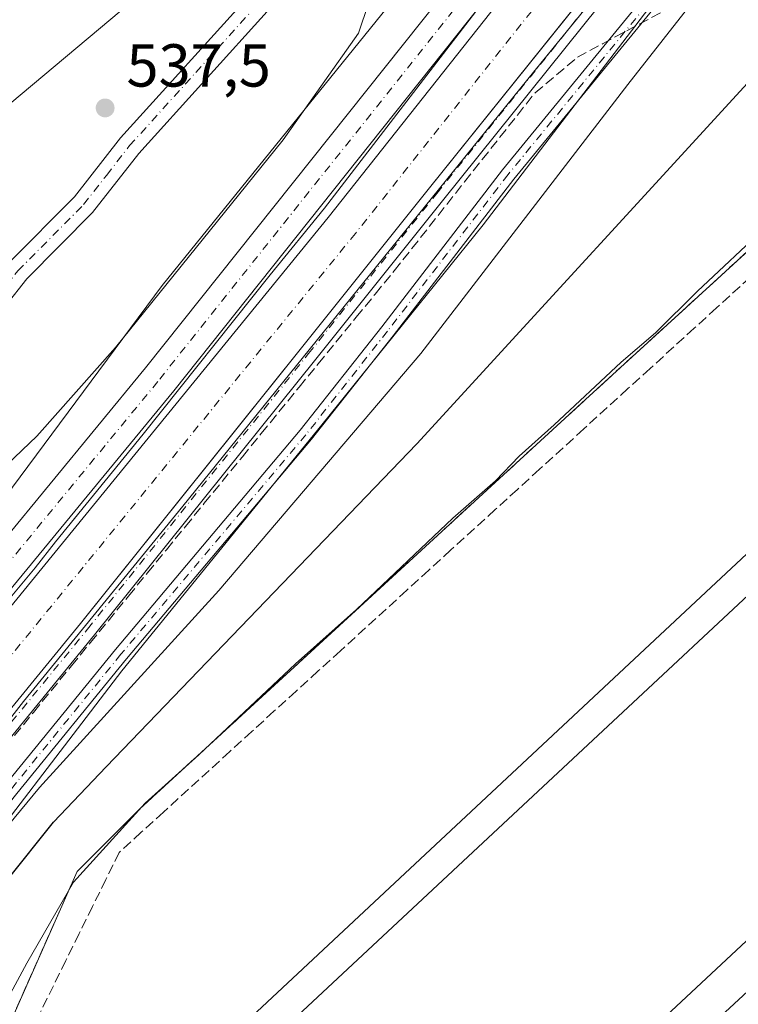
# Model space of a CAD drawing. Units: metres. Extents: x 631195 to 634649, y 4736620 to 4738999.
# Drawn here: x 632255 to 632374, y 4738416 to 4738578 of the extents above; entities that cross this region are included whole.
import ezdxf

# ---------------------------------------------------------------- set-up
doc = ezdxf.new("R2010")
doc.units = ezdxf.units.M
doc.header["$MEASUREMENT"] = 0
doc.linetypes.add('DGN Style 3', pattern=[2.307223458686699, 1.648016756204785, -0.6592067024819142])
doc.linetypes.add('DGN Style 4', pattern=[2.6384748266838614, 1.318413404963828, -0.6592067024819142, 0.001648016756204785, -0.6592067024819142])
for name, color, linetype, lineweight in [('Camino Cxs', 7, 'Continuous', 0), ('Camino eje', 30, 'DGN Style 4', 13), ('Corriente artificial Cxs', 4, 'Continuous', 13), ('Corriente artificial eje', 142, 'DGN Style 4', 0), ('Cultivos herbáceos CxS', 92, 'Continuous', 0), ('Curva de nivel maestra', 30, 'Continuous', 30), ('Curva de nivel normal', 30, 'Continuous', 0), ('Edificación industrial Cxs', 135, 'Continuous', 13), ('Núcleo urbano CxS', 7, 'Continuous', 0), ('Obra de contención lineal', 1, 'DGN Style 3', 13), ('Pastizal CxS', 92, 'Continuous', 0), ('Pista pavimentada Cxs', 135, 'Continuous', 0), ('Pista pavimentada eje', 135, 'DGN Style 4', 0), ('Punto de cota en terreno', 7, 'Continuous', 0), ('Recinto industrial CxS', 135, 'Continuous', 0), ('Rótulo de punto de cota en terreno', 7, 'Continuous', 0), ('Suelo desnudo CxS', 253, 'Continuous', 0), ('Talud superficial', 30, 'DGN Style 3', 0), ('Tendido', 6, 'Continuous', 0)]:
    doc.layers.add(name, color=color, linetype=linetype, lineweight=lineweight)
doc.styles.add('Style-Arial', font='txt')

# ---------------------------------------------------------------- blocks, each defined once
blk = doc.blocks.new('*U14')
at = {"layer": 'Núcleo urbano CxS', "color": 7, "linetype": 'Continuous', "lineweight": 0}
blk.add_polyline3d([(632136.0120999999, 4738249.8137, 530.3674000000028), (632141.3004999999, 4738254.872099999, 529.6068999999989), (632145.1971000005, 4738262.239700001, 528.2975000000006), (632230.9989, 4738414.782299999, 529.9949999999953), (632242.5630999999, 4738432.513699999, 529.9995000000055), (632271.7764999997, 4738470.615700001, 531.3874000000069), (632304.8019000003, 4738511.259299999, 532.3065999999963), (632331.4748999998, 4738544.281300001, 532.0344000000041), (632368.3092999998, 4738592.545499999, 531.7554999999993), (632392.4430999998, 4738615.4069, 530.7945999999939), (632419.1158999996, 4738631.918299999, 530.500199999995), (632455.9502999998, 4738648.4287, 531.0152999999991)], dxfattribs=at)
blk.add_polyline3d([(632554.1623000001, 4738426.591200001, 516.8233999999939), (632556.6835000003, 4738428.883099999, 517.2072000000044), (632465.0519000003, 4738531.115800001, 516.3187000000034), (632444.1202999996, 4738554.4691, 516.6906000000017), (632270.4984999998, 4738392.240900001, 515.655700000003), (632298.9539000001, 4738358.337300001, 516.9205999999976), (632382.4612999996, 4738270.507900001, 513.6538)], close=True, dxfattribs=at)
blk = doc.blocks.new('5PATER')
at = {"layer": 'Pastizal CxS', "linetype": 'Continuous', "lineweight": 0}
h = blk.add_hatch(color=51, dxfattribs=at)
edge = h.paths.add_edge_path()
edge.add_ellipse((0, 0), major_axis=(-0.1095731443231308, -0.1110710700762829), ratio=0.9994222409660322, start_angle=0, end_angle=360)

msp = doc.modelspace()

# ---------------------------------------------------------------- linework, layer by layer
at = {"layer": 'Camino Cxs', "color": 7, "linetype": 'Continuous', "lineweight": 0}
for points in [[(632125.2741, 4738251.181700001, 530.2951999999932), (632131.8108999999, 4738259.2873, 530.386599999998), (632140.9987000005, 4738274.250299999, 530.2649999999994), (632152.0900999998, 4738294.8487, 530.6413999999932), (632162.1486999998, 4738313.642300001, 530.4962999999989), (632216.1287000002, 4738411.017899999, 530.3187999999936), (632227.2708999999, 4738431.1801, 530.4146999999939), (632230.5094999997, 4738436.038100001, 530.3801999999996), (632235.0525000002, 4738441.917300001, 530.5225000000064), (632264.9590999996, 4738478.440500001, 531.1735000000045), (632301.4663000006, 4738523.942100001, 531.3237999999983), (632322.6331000002, 4738550.400699999, 531.1864999999962), (632357.0270999996, 4738593.2609, 531.292300000001), (632376.3513000002, 4738617.614700001, 531.1116000000038), (632387.2335000001, 4738630.620300001, 531.1569000000018), (632393.1246999997, 4738637.046900001, 531.202900000004), (632398.8255000003, 4738642.2049, 531.3298000000068), (632405.5713000001, 4738646.522100001, 531.4131999999954), (632412.0119000003, 4738650.279100001, 531.2418999999937), (632418.4880999997, 4738653.247300001, 531.5093000000053), (632426.0336999996, 4738655.942299999, 531.3387999999978), (632439.4013, 4738659.1505, 531.4599000000017), (632465.1086999997, 4738663.1259, 532.045100000003)], [(632125.2741, 4738251.181700001, 530.2951999999932), (632131.8108999999, 4738259.2873, 530.386599999998), (632140.9987000005, 4738274.250299999, 530.2649999999994), (632152.0900999998, 4738294.8487, 530.6413999999932), (632162.1486999998, 4738313.642300001, 530.4962999999989), (632216.1287000002, 4738411.017899999, 530.3187999999936), (632227.2708999999, 4738431.1801, 530.4146999999939), (632230.5094999997, 4738436.038100001, 530.3801999999996), (632235.0525000002, 4738441.917300001, 530.5225000000064), (632264.9590999996, 4738478.440500001, 531.1735000000045), (632301.4663000006, 4738523.942100001, 531.3237999999983), (632322.6331000002, 4738550.400699999, 531.1864999999962), (632357.0270999996, 4738593.2609, 531.292300000001), (632376.3513000002, 4738617.614700001, 531.1116000000038), (632387.2335000001, 4738630.620300001, 531.1569000000018), (632393.1246999997, 4738637.046900001, 531.202900000004), (632398.8255000003, 4738642.2049, 531.3298000000068), (632405.5713000001, 4738646.522100001, 531.4131999999954), (632412.0119000003, 4738650.279100001, 531.2418999999937), (632418.4880999997, 4738653.247300001, 531.5093000000053), (632426.0336999996, 4738655.942299999, 531.3387999999978), (632439.4013, 4738659.1505, 531.4599000000017), (632465.1086999997, 4738663.1259, 532.045100000003)], [(632465.6035000002, 4738660.1667, 532.5485999999946), (632439.9817000005, 4738656.204500001, 532.5366000000067), (632426.8907000005, 4738653.062700001, 532.7258000000002), (632419.6196999997, 4738650.4659, 532.319399999993), (632413.3958999999, 4738647.613299999, 532.7859000000026), (632407.1365, 4738643.9619, 532.4046999999991), (632400.6530999999, 4738639.812700001, 532.6040000000066), (632395.2414999995, 4738634.916300001, 532.6165999999939), (632389.4908999996, 4738628.643100001, 532.4554000000062), (632378.6771000001, 4738615.7193, 532.1962000000058), (632359.3721000003, 4738591.389699999, 532.1827000000048), (632324.9742999999, 4738548.524700001, 532.3891000000004), (632303.8076999999, 4738522.066500001, 532.7829999999958), (632267.2896999996, 4738476.551300001, 532.7477000000072), (632237.4005000005, 4738440.0493, 531.4349999999977), (632232.9474999999, 4738434.286900001, 531.1536999999954), (632229.8362999996, 4738429.619899999, 530.8448000000062), (632218.7534999996, 4738409.565300001, 530.7458000000044), (632164.7830999997, 4738312.2071, 530.1570999999967), (632154.7333000004, 4738293.4297, 530.0999000000012), (632143.5997000001, 4738272.7531, 530.0840999999928), (632134.2666999997, 4738257.5537, 530.6873999999953), (632127.5743000006, 4738249.255100001, 530.8497000000061)], [(632465.6035000002, 4738660.1667, 532.5485999999946), (632439.9817000005, 4738656.204500001, 532.5366000000067), (632426.8907000005, 4738653.062700001, 532.7258000000002), (632419.6196999997, 4738650.4659, 532.319399999993), (632413.3958999999, 4738647.613299999, 532.7859000000026), (632407.1365, 4738643.9619, 532.4046999999991), (632400.6530999999, 4738639.812700001, 532.6040000000066), (632395.2414999995, 4738634.916300001, 532.6165999999939), (632389.4908999996, 4738628.643100001, 532.4554000000062), (632378.6771000001, 4738615.7193, 532.1962000000058), (632359.3721000003, 4738591.389699999, 532.1827000000048), (632324.9742999999, 4738548.524700001, 532.3891000000004), (632303.8076999999, 4738522.066500001, 532.7829999999958), (632267.2896999996, 4738476.551300001, 532.7477000000072), (632237.4005000005, 4738440.0493, 531.4349999999977), (632232.9474999999, 4738434.286900001, 531.1536999999954), (632229.8362999996, 4738429.619899999, 530.8448000000062), (632218.7534999996, 4738409.565300001, 530.7458000000044), (632164.7830999997, 4738312.2071, 530.1570999999967), (632154.7333000004, 4738293.4297, 530.0999000000012), (632143.5997000001, 4738272.7531, 530.0840999999928), (632134.2666999997, 4738257.5537, 530.6873999999953), (632127.5743000006, 4738249.255100001, 530.8497000000061)], [(632336.1399999997, 4738619.4705, 533.7070999999996), (632304.1300999997, 4738587.9101, 534.8932000000059), (632296.3000999996, 4738580.0801, 535.4084000000003), (632274.5701000001, 4738556.090100001, 536.4557999999961), (632266.9501, 4738546.3201, 536.6679000000004), (632256.0800999999, 4738535.360099999, 536.7186999999976), (632238.6700999998, 4738513.340100001, 536.3065999999963), (632222.6645000001, 4738495.4343, 536.2581000000064), (632220.2253000002, 4738492.4747, 536.3432999999932), (632214.1086999997, 4738483.390100001, 536.3003000000026), (632211.7169000005, 4738477.8091, 536.2526000000071), (632207.3289000001, 4738470.6787, 536.3600000000006), (632201.9316999996, 4738464.202099999, 536.7299999999959), (632193.1431, 4738453.0165, 537.5029000000068), (632186.9867000004, 4738444.718699999, 538.0568000000058), (632178.9974999997, 4738435.1317, 538.3551000000007), (632173.7254999997, 4738427.2237, 538.4823999999935), (632168.9495000001, 4738418.998500001, 538.370299999995), (632163.1037, 4738408.369700001, 537.8827000000019), (632158.5506999996, 4738398.7281, 537.4340999999986), (632155.2380999997, 4738393.206900001, 537.3129999999946), (632151.2341, 4738388.631100001, 537.405700000003)], [(632371.4924999997, 4738594.564900001, 531.0341999999946), (632336.5449000001, 4738551.851299999, 531.963499999998), (632316.6108999997, 4738525.9627, 532.2694999999949), (632303.1278999997, 4738508.8497, 532.3383000000031), (632272.5629000004, 4738472.586300001, 531.7428999999975), (632254.4445000002, 4738450.3267, 530.7088999999978), (632247.2191000005, 4738441.294700001, 530.4159999999974), (632241.0427000001, 4738432.5449, 529.9431999999942), (632232.2688999996, 4738418.6099, 529.8551000000007), (632223.7405000003, 4738403.6207, 529.9872000000032), (632212.1023000004, 4738382.4133, 526.0583999999944), (632199.4228999997, 4738357.054500001, 525.148000000001), (632197.2763, 4738358.127900001, 526.8845000000001), (632209.9760999996, 4738383.5277, 527.7443000000058), (632221.6454999996, 4738404.7915, 530.3413), (632230.2093000002, 4738419.8433, 530.1947999999975), (632239.0455, 4738433.8773, 530.4967000000033), (632245.2999, 4738442.737700001, 531.0875999999989), (632252.5768999998, 4738451.833699999, 531.3986000000004), (632270.7147000004, 4738474.1173, 532.2926000000007), (632301.2673000004, 4738510.3661, 532.7866000000067), (632314.7172999998, 4738527.4375, 532.6769000000058), (632334.6649000002, 4738553.343499999, 532.4431000000042), (632369.6401000004, 4738596.0909, 531.6233000000066)], [(632371.4924999997, 4738594.564900001, 531.0341999999946), (632336.5449000001, 4738551.851299999, 531.963499999998), (632316.6108999997, 4738525.9627, 532.2694999999949), (632303.1278999997, 4738508.8497, 532.3383000000031), (632272.5629000004, 4738472.586300001, 531.7428999999975), (632254.4445000002, 4738450.3267, 530.7088999999978), (632247.2191000005, 4738441.294700001, 530.4159999999974), (632241.0427000001, 4738432.5449, 529.9431999999942), (632232.2688999996, 4738418.6099, 529.8551000000007), (632223.7405000003, 4738403.6207, 529.9872000000032), (632212.1023000004, 4738382.4133, 526.0583999999944), (632199.4228999997, 4738357.054500001, 525.148000000001), (632197.2763, 4738358.127900001, 526.8845000000001), (632209.9760999996, 4738383.5277, 527.7443000000058), (632221.6454999996, 4738404.7915, 530.3413), (632230.2093000002, 4738419.8433, 530.1947999999975), (632239.0455, 4738433.8773, 530.4967000000033), (632245.2999, 4738442.737700001, 531.0875999999989), (632252.5768999998, 4738451.833699999, 531.3986000000004), (632270.7147000004, 4738474.1173, 532.2926000000007), (632301.2673000004, 4738510.3661, 532.7866000000067), (632314.7172999998, 4738527.4375, 532.6769000000058), (632334.6649000002, 4738553.343499999, 532.4431000000042), (632369.6401000004, 4738596.0909, 531.6233000000066)], [(632160.4304999998, 4738409.7345, 538.3175000000047), (632166.3377, 4738420.4747, 538.6738000000041), (632171.1776999999, 4738428.810500001, 538.8510999999999), (632176.5903000003, 4738436.929099999, 538.7090999999928), (632184.6277000001, 4738446.574300001, 538.3160999999964), (632190.7585000005, 4738454.8375, 537.896900000007), (632199.5992999999, 4738466.089500001, 537.1301999999996), (632204.8866999998, 4738472.4341, 536.7054000000062), (632209.0462999997, 4738479.193499999, 536.7226999999984), (632211.4625000004, 4738484.831300001, 536.6564000000071), (632217.7367000004, 4738494.1501, 536.6413999999932), (632220.9325000001, 4738498.0591, 536.5494000000035), (632235.6300999997, 4738515.860099999, 536.6720000000059), (632253.1201, 4738537.9801, 537.1634000000049), (632263.9801000003, 4738548.9301, 536.9569999999949), (632271.5401, 4738558.630100001, 536.790399999998), (632293.4401000004, 4738582.800100001, 535.7122999999992)], [(632160.4304999998, 4738409.7345, 538.3175000000047), (632166.3377, 4738420.4747, 538.6738000000041), (632171.1776999999, 4738428.810500001, 538.8510999999999), (632176.5903000003, 4738436.929099999, 538.7090999999928), (632184.6277000001, 4738446.574300001, 538.3160999999964), (632190.7585000005, 4738454.8375, 537.896900000007), (632199.5992999999, 4738466.089500001, 537.1301999999996), (632204.8866999998, 4738472.4341, 536.7054000000062), (632209.0462999997, 4738479.193499999, 536.7226999999984), (632211.4625000004, 4738484.831300001, 536.6564000000071), (632217.7367000004, 4738494.1501, 536.6413999999932), (632220.9325000001, 4738498.0591, 536.5494000000035), (632235.6300999997, 4738515.860099999, 536.6720000000059), (632253.1201, 4738537.9801, 537.1634000000049), (632263.9801000003, 4738548.9301, 536.9569999999949), (632271.5401, 4738558.630100001, 536.790399999998), (632293.4401000004, 4738582.800100001, 535.7122999999992)], [(632296.3000999996, 4738580.0801, 535.4084000000003), (632274.5701000001, 4738556.090100001, 536.4557999999961), (632266.9501, 4738546.3201, 536.6679000000004), (632256.0800999999, 4738535.360099999, 536.7186999999976), (632238.6700999998, 4738513.340100001, 536.3065999999963), (632222.6645000001, 4738495.4343, 536.2581000000064), (632220.2253000002, 4738492.4747, 536.3432999999932), (632214.1086999997, 4738483.390100001, 536.3003000000026), (632211.7169000005, 4738477.8091, 536.2526000000071), (632207.3289000001, 4738470.6787, 536.3600000000006), (632201.9316999996, 4738464.202099999, 536.7299999999959), (632193.1431, 4738453.0165, 537.5029000000068), (632186.9867000004, 4738444.718699999, 538.0568000000058), (632178.9974999997, 4738435.1317, 538.3551000000007), (632173.7254999997, 4738427.2237, 538.4823999999935), (632168.9495000001, 4738418.998500001, 538.370299999995), (632163.1037, 4738408.369700001, 537.8827000000019)]]:
    msp.add_polyline3d(points, dxfattribs=at)
at = {"layer": 'Camino eje', "color": 30, "linetype": 'DGN Style 4', "lineweight": 13}
for points in [[(632126.4241000004, 4738250.2183, 530.6496000000043), (632133.0387000004, 4738258.420499999, 530.6892999999982), (632142.2993000001, 4738273.501700001, 530.5616000000009), (632153.4117000002, 4738294.1393, 530.562300000005), (632163.4659000002, 4738312.924699999, 530.5326999999961), (632217.4411000004, 4738410.2915, 530.798299999995), (632228.5535000004, 4738430.399900001, 530.7146000000066), (632231.7285000002, 4738435.162500001, 530.8956000000035), (632236.2265, 4738440.983300001, 531.0584999999992), (632266.1244999999, 4738477.4959, 532.064400000003), (632302.6370999999, 4738523.0043, 532.2914000000019), (632323.8037, 4738549.4627, 531.8858000000037), (632358.1996999999, 4738592.325300001, 531.9790000000066), (632377.5142999999, 4738616.667099999, 531.936400000006), (632388.3623000003, 4738629.6317, 531.9137000000047), (632394.1831, 4738635.981699999, 532.0111999999936), (632399.7392999995, 4738641.0087, 532.0556999999973), (632406.3539000005, 4738645.2421, 531.976999999999), (632412.7039000001, 4738648.9463, 532.0801000000065), (632419.0538999997, 4738651.856699999, 532.0972000000038), (632426.4622999999, 4738654.502499999, 532.0534999999945), (632439.6914999997, 4738657.6775, 532.395399999994), (632465.3561000006, 4738661.646299999, 532.483600000007)], [(632452.1425000001, 4738651.265900001, 531.6073000000034), (632434.2735000001, 4738645.827500001, 531.0396000000037), (632423.6555000005, 4738642.719699999, 530.8899999999994), (632415.1095000004, 4738638.835300001, 531.2265000000043), (632405.5274999999, 4738633.396700001, 531.7929000000004), (632400.6070999998, 4738629.7711, 531.7173000000039), (632395.1687000003, 4738625.3687, 531.707899999994), (632389.4713000003, 4738618.117500001, 531.2056000000011), (632370.5663000002, 4738595.3279, 531.311799999996), (632335.6048999998, 4738552.597300001, 532.2167000000045), (632315.6640999997, 4738526.700099999, 532.4670000000042), (632302.1974999999, 4738509.607899999, 532.6106), (632271.6387, 4738473.3519, 532.0396999999939), (632253.5107000005, 4738451.0801, 531.0773999999947), (632246.2594999997, 4738442.016100001, 530.7577000000019), (632240.0440999996, 4738433.211100001, 530.2157000000007), (632231.2390999999, 4738419.226500001, 530.0182999999961), (632222.6929000001, 4738404.2061, 530.2078000000038), (632211.0393000003, 4738382.9705, 526.9121000000014), (632198.3494999995, 4738357.5911, 526.0258999999933)], [(632148.9411000004, 4738389.0891, 537.6396999999997), (632150.2812999999, 4738389.819900001, 537.5659000000014), (632154.0208999999, 4738394.093699999, 537.4934000000068), (632157.2260999996, 4738399.436100001, 537.5837999999932), (632161.7670999998, 4738409.052100001, 538.0619000000006), (632167.6435000002, 4738419.736500001, 538.4440000000031), (632172.4515000005, 4738428.017100001, 538.5684000000037), (632177.7938999999, 4738436.0305, 538.468200000003), (632185.8073000005, 4738445.646500001, 538.1548999999941), (632191.9508999997, 4738453.926899999, 537.6309000000037), (632200.7654999997, 4738465.1457, 536.9032000000007), (632206.1076999997, 4738471.556500001, 536.5096000000049), (632210.3815000001, 4738478.501300001, 536.4795000000013), (632212.7855000002, 4738484.1107, 536.3989000000003), (632218.9811000006, 4738493.3125, 536.4823999999935), (632221.2200999996, 4738496.360099999, 536.425700000007), (632237.1501000002, 4738514.600099999, 536.4072000000015), (632254.6001000004, 4738536.670100001, 536.9082999999955), (632265.4650999998, 4738547.6251, 536.7517999999982), (632269.2751000002, 4738552.5101, 536.6662999999971), (632273.0551000005, 4738557.360099999, 536.569399999993), (632284.0050999997, 4738569.4451, 536.1497999999992), (632294.8701, 4738581.440099999, 535.5342999999993)]]:
    msp.add_polyline3d(points, dxfattribs=at)
at = {"layer": 'Corriente artificial Cxs', "color": 4, "linetype": 'Continuous', "lineweight": 13}
for points in [[(632095.5900999998, 4738237.0601, 531.5323000000062), (632118.2100999998, 4738259.880100001, 531.9397999999928), (632129.1300999997, 4738275.7401, 531.6937999999936), (632150.0701000001, 4738312.770099999, 531.3852000000043), (632168.0900999998, 4738346.9901, 532.3861999999936), (632221.4101, 4738441.030099999, 532.2581000000064), (632230.4600999998, 4738453.1501, 531.9820000000036), (632305.8601000002, 4738545.4801, 531.853099999993), (632369.7001, 4738626.130100001, 532.1579000000056), (632383.7600999996, 4738642.5101, 532.3222999999998), (632399.9901000002, 4738655.9001, 532.0926999999938), (632411.2701000003, 4738661.7301, 532.4134000000049), (632418.3870000001, 4738664.427100001, 531.680600000007), (632430.5577999996, 4738668.078400001, 532.0926000000036), (632440.0828999998, 4738670.6184, 532.2333000000071), (632449.5549999997, 4738671.994200001, 532.7771999999968)], [(632095.5900999998, 4738237.0601, 531.5323000000062), (632118.2100999998, 4738259.880100001, 531.9397999999928), (632129.1300999997, 4738275.7401, 531.6937999999936), (632150.0701000001, 4738312.770099999, 531.3852000000043), (632168.0900999998, 4738346.9901, 532.3861999999936), (632221.4101, 4738441.030099999, 532.2581000000064), (632230.4600999998, 4738453.1501, 531.9820000000036), (632305.8601000002, 4738545.4801, 531.853099999993), (632369.7001, 4738626.130100001, 532.1579000000056), (632383.7600999996, 4738642.5101, 532.3222999999998), (632399.9901000002, 4738655.9001, 532.0926999999938), (632411.2701000003, 4738661.7301, 532.4134000000049), (632418.3870000001, 4738664.427100001, 531.680600000007), (632430.5577999996, 4738668.078400001, 532.0926000000036), (632440.0828999998, 4738670.6184, 532.2333000000071), (632449.5549999997, 4738671.994200001, 532.7771999999968)], [(632348.5772000002, 4738582.731000001, 529.9927000000025), (632322.6331000002, 4738550.400699999, 530.1141999999963), (632301.4663000006, 4738523.942100001, 530.2225999999937), (632290.3858000003, 4738510.1316, 530.077900000004), (632290.3831000002, 4738510.1283, 530.0779999999941), (632264.9590999996, 4738478.440500001, 529.8549999999959), (632235.0525000002, 4738441.917300001, 529.7357000000047), (632233.8090000004, 4738440.308, 529.777700000006), (632230.5094999997, 4738436.038100001, 529.815300000002), (632227.2708999999, 4738431.1801, 529.5571999999956), (632216.1287000002, 4738411.017899999, 529.7658999999985), (632207.9515000005, 4738396.266899999, 528.9505000000064), (632164.1322, 4738317.2203, 529.071100000001), (632162.1486999998, 4738313.642300001, 529.4268000000011), (632156.4003, 4738302.902000001, 529.0170999999973), (632137.9301000005, 4738270.2401, 528.8077000000048), (632126.2301000003, 4738253.2401, 529.6478999999963), (632105.4408999998, 4738232.2744, 529.8724999999977)], [(632348.5772000002, 4738582.731000001, 529.9927000000025), (632322.6331000002, 4738550.400699999, 530.1141999999963), (632301.4663000006, 4738523.942100001, 530.2225999999937), (632290.3858000003, 4738510.1316, 530.077900000004), (632290.3831000002, 4738510.1283, 530.0779999999941), (632264.9590999996, 4738478.440500001, 529.8549999999959), (632235.0525000002, 4738441.917300001, 529.7357000000047), (632233.8090000004, 4738440.308, 529.777700000006), (632230.5094999997, 4738436.038100001, 529.815300000002), (632227.2708999999, 4738431.1801, 529.5571999999956), (632216.1287000002, 4738411.017899999, 529.7658999999985), (632207.9515000005, 4738396.266899999, 528.9505000000064), (632164.1322, 4738317.2203, 529.071100000001), (632162.1486999998, 4738313.642300001, 529.4268000000011), (632156.4003, 4738302.902000001, 529.0170999999973), (632137.9301000005, 4738270.2401, 528.8077000000048), (632126.2301000003, 4738253.2401, 529.6478999999963), (632105.4408999998, 4738232.2744, 529.8724999999977)]]:
    msp.add_polyline3d(points, dxfattribs=at)
at = {"layer": 'Corriente artificial eje', "color": 142, "linetype": 'DGN Style 4', "lineweight": 0}
msp.add_polyline3d([(632371.7235000003, 4738620.312999999, 529.8733999999968), (632310.3760000002, 4738542.853399999, 529.5703999999969), (632236.3167000003, 4738452.1097, 529.4419999999955), (632232.9840000002, 4738447.8573, 529.4616999999998), (632226.5969000002, 4738439.217900001, 529.6554000000033), (632222.6427999996, 4738432.687999999, 529.2885999999999), (632174.6693000002, 4738348.068200001, 529.9985000000015), (632154.6254000004, 4738310.380899999, 529.2862000000023), (632136.2841999996, 4738277.870800001, 529.202900000004), (632134.0473999997, 4738274.0417, 529.4195999999939), (632131.0308999997, 4738269.3665, 529.5907000000007), (632124.6273999996, 4738260.072000001, 529.641499999998), (632121.4914999995, 4738256.0021, 529.5559000000068), (632103.9809999998, 4738238.162699999, 529.0099000000046)], dxfattribs=at)
at = {"layer": 'Cultivos herbáceos CxS', "color": 92, "linetype": 'Continuous', "lineweight": 0}
for points in [[(632494.5871000001, 4738685.9473, 535.6407999999938), (632489.0204999996, 4738683.9419, 535.0883999999933), (632422.2198999999, 4738670.865300001, 533.0040000000008), (632393.3633000003, 4738661.2421, 532.8885000000009), (632391.7222999996, 4738660.694900001, 532.8956000000035), (632374.2949000001, 4738650.5233, 532.5878999999986), (632355.4172999999, 4738633.087300001, 532.6931999999942), (632342.3469000002, 4738618.5551, 533.4749000000012), (632327.8240999999, 4738595.306100001, 534.0204999999987), (632278.4473000001, 4738534.2773, 535.9324000000051), (632240.6889000004, 4738483.419500001, 534.101800000004), (632211.6436999999, 4738445.639699999, 534.073900000003), (632185.5033, 4738402.047300001, 535.107799999998), (632156.7380999997, 4738359.933900001, 534.4416999999958), (632154.5186999999, 4738344.634099999, 533.2963000000018), (632145.6343, 4738331.486500001, 534.6646000000037)], [(632327.8240999999, 4738595.306100001, 534.0204999999987), (632278.4473000001, 4738534.2773, 535.9324000000051), (632240.6889000004, 4738483.419500001, 534.101800000004), (632211.6436999999, 4738445.639699999, 534.073900000003), (632185.5033, 4738402.047300001, 535.107799999998), (632156.7380999997, 4738359.933900001, 534.4416999999958), (632154.5186999999, 4738344.634099999, 533.2963000000018), (632145.6343, 4738331.486500001, 534.6646000000037), (632150.2333000004, 4738374.049100001, 537.0182999999961), (632120.3459000001, 4738402.807499999, 541.5734999999986)]]:
    msp.add_polyline3d(points, dxfattribs=at)
at = {"layer": 'Curva de nivel maestra', "color": 30, "linetype": 'Continuous', "lineweight": 30, "elevation": 525, "flags": 128}
msp.add_lwpolyline([(632140.5999999996, 4738239.8301), (632150.4100000003, 4738255.5101), (632156.8200000003, 4738267.460100001), (632160.4000000004, 4738272.6601), (632166.04, 4738281.630100001), (632174.1600000003, 4738296.420100001), (632180.5300000003, 4738307.0601), (632185.2999999998, 4738313.290100001), (632188.9699999997, 4738316.100099999), (632192.9800000006, 4738320.940099999), (632203.2699999996, 4738335.9901), (632207.2800000003, 4738344.190099999), (632209.5199999996, 4738352.210100001), (632214.6299999999, 4738364.460100001), (632228.5499999998, 4738393.2501), (632241.5099999999, 4738417.4801), (632252.8200000003, 4738436.0101), (632260.4699999997, 4738445.600099999), (632269.1799999997, 4738454.7601), (632320.5, 4738508.0801), (632379.4100000003, 4738572.3301), (632388.1200000001, 4738579.840100001)], dxfattribs=at)
at = {"layer": 'Curva de nivel normal', "color": 30, "linetype": 'Continuous', "lineweight": 0, "flags": 128}
for points, elevation in [([(632123.3861999996, 4738248.955800001), (632135.0279000001, 4738262.8464), (632143.8914999999, 4738278.456900001), (632160.5603, 4738308.751700001), (632173.1279999996, 4738330.844500001), (632195.7499000002, 4738373.1779), (632214.7999, 4738405.854), (632230.0135000005, 4738432.841600001), (632255.5459000003, 4738465.517700001), (632281.8720000006, 4738497.796900001), (632305.023, 4738526.5042), (632339.8158, 4738569.499100001), (632377.2544, 4738615.4044), (632386.2503000004, 4738627.178400001), (632397.7597000003, 4738638.8201), (632412.5763999998, 4738649.4034), (632434.0077000001, 4738656.1503), (632461.789, 4738661.971200001)], 530), ([(632102.1666000001, 4738245.648499999), (632114.0729, 4738256.761), (632120.5552000003, 4738265.227700001), (632127.0374999996, 4738274.488100001), (632136.0333000004, 4738289.834000001), (632146.7489999998, 4738308.2226), (632159.7136000004, 4738332.696599999), (632168.9740000004, 4738350.1591), (632179.9543000003, 4738370.135199999), (632190.0111999996, 4738386.9946), (632197.9199999999, 4738401.440099999), (632205.4500000002, 4738414.450099999), (632213.2200999996, 4738428.3836), (632215.1438999996, 4738432.7093), (632221.6261999998, 4738443.028000001), (632231.8126999997, 4738456.786400001), (632240.8085000003, 4738467.634299999), (632249.6721000001, 4738478.350000001), (632257.483, 4738487.635199999), (632260.8300000001, 4738491.9301), (632275.2999999998, 4738509.6801), (632296.2699999996, 4738536.0101), (632305.2599999999, 4738547.030099999), (632334.1272999998, 4738584.580399999)], 530), ([(632125.6100000005, 4738238.350099999), (632139.9400000004, 4738256.6801), (632155.5599999997, 4738281.6801), (632172.5599999997, 4738310.3101), (632179.4000000004, 4738319.210100001), (632183.2699999996, 4738321.840100001), (632185.6900000004, 4738325.220100001), (632187.1799999997, 4738329.6801), (632186.3899999997, 4738334.110099999), (632188.2800000003, 4738342.780099999), (632190.5199999996, 4738346.190099999), (632193.54, 4738345.8301), (632197.4100000003, 4738346.3101), (632200.9199999999, 4738349.1501), (632202.6600000003, 4738353.870100001), (632207.5, 4738365.4801), (632221.79, 4738396.550100001), (632232.0199999996, 4738416.720100001), (632240.9000000004, 4738430.470100001), (632258.1799999997, 4738451.3101), (632287.8099999997, 4738483.870100001), (632321.1799999997, 4738523.0001), (632355.4100000003, 4738567.460100001), (632367.0800000001, 4738582.360099999)], 530), ([(632249.1100000005, 4738501.140100001), (632257.7199999997, 4738509.350099999), (632270.7599999999, 4738524.0101), (632298.4400000004, 4738558.350099999), (632310.8600000005, 4738575.9301), (632312.5499999998, 4738580.840100001)], 535), ([(632252.6200000001, 4738415.840100001), (632256.0800000001, 4738422.3301), (632263.7999999998, 4738435.690099999), (632275.6100000005, 4738448.7501), (632284.4800000006, 4738456.710100001), (632300.4600000001, 4738471.7401), (632310.54, 4738480.7401), (632326.4699999997, 4738495.840100001), (632333.5099999999, 4738502.0001), (632337.4400000004, 4738506.0801), (632343.2100000001, 4738511.2301), (632354.2800000003, 4738521.620100001), (632359.9400000004, 4738526.420100001), (632366.9100000003, 4738533.3101), (632378.4100000003, 4738544.090100001)], 520)]:
    msp.add_lwpolyline(points, dxfattribs=dict(at, elevation=elevation))
at = {"layer": 'Edificación industrial Cxs', "color": 135, "linetype": 'Continuous', "lineweight": 13, "elevation": 525.7734000000055, "flags": 128}
msp.add_lwpolyline([(632455.8800999997, 4738501.5001), (632315.5301000001, 4738370.4901), (632311.8946000002, 4738374.4924), (632308.7355000004, 4738377.9703), (632287.5800999999, 4738401.2601), (632405.0497000003, 4738510.922499999), (632427.5100999996, 4738531.890100001)], close=True, dxfattribs=at)
at = {"layer": 'Edificación industrial Cxs', "color": 135, "linetype": 'Continuous', "lineweight": 13, "extrusion": (-0.1132514064563555, 0.08420785412479116, 0.9899914930136297), "elevation": 327919.2656379922, "flags": 128}
msp.add_lwpolyline([(-4179732.647528435, -2296594.076692403), (-4179738.714120205, -2296625.262067944), (-4179896.807726255, -2296596.137247085)], dxfattribs=at)
at = {"layer": 'Edificación industrial Cxs', "color": 135, "linetype": 'Continuous', "lineweight": 13, "extrusion": (0.4566027375089273, -0.4941250448970299, 0.7398340219974084), "elevation": -2052245.181713094, "flags": 128}
msp.add_lwpolyline([(3680386.356834404, 2257530.322608043), (3680194.365152406, 2257529.014472156), (3680194.411332584, 2257536.322553654)], dxfattribs=at)
at = {"layer": 'Edificación industrial Cxs', "color": 135, "linetype": 'Continuous', "lineweight": 13, "elevation": 526.4441999999977, "flags": 128}
msp.add_lwpolyline([(632366.9945, 4738410.0645), (632375.9479, 4738418.351700001), (632393.5610999997, 4738434.654300001), (632397.5979000004, 4738438.390699999), (632400.2402999997, 4738440.8365), (632419.6149000004, 4738458.769300001), (632423.6511000004, 4738462.5053), (632434.7326999997, 4738472.7621), (632460.5301000001, 4738496.640100001)], dxfattribs=at)
at = {"layer": 'Edificación industrial Cxs', "color": 135, "linetype": 'Continuous', "lineweight": 13}
msp.add_polyline3d([(632341.8359000003, 4738310.236400001, 524.6150999999954), (632328.2401000002, 4738324.9101, 525.0997999999963), (632327.8139000004, 4738324.5153, 524.2758000000031), (632301.1501000002, 4738299.8201, 518.449099999998), (632283.7200999996, 4738318.640100001, 517.7842999999993), (632310.4656999996, 4738343.4189, 523.9631999999983), (632311.1901000004, 4738344.090100001, 525.2452000000048), (632310.2899000002, 4738345.037500001, 524.0016000000032), (632308.5201000003, 4738346.9001, 521.5804999999964), (632315.0899, 4738352.989, 525.0840999999928), (632337.0930000005, 4738373.381200001, 525.4572999999946), (632339.8000999996, 4738375.890100001, 524.7706000000035), (632335.4101, 4738380.8301, 519.0375000000058), (632366.9945, 4738410.0645, 525.1462999999932), (632375.9479, 4738418.351700001, 523.9404999999971), (632393.5610999997, 4738434.654300001, 523.7816000000021), (632397.5979000004, 4738438.390699999, 524.5647999999928), (632400.2402999997, 4738440.8365, 525.0549000000028), (632419.6149000004, 4738458.769300001, 526.3739999999962), (632423.6511000004, 4738462.5053, 524.2388000000064), (632434.7326999997, 4738472.7621, 522.1735999999946), (632460.5301000001, 4738496.640100001, 519.6828999999998)], dxfattribs=at)
at = {"layer": 'Núcleo urbano CxS', "color": 7, "linetype": 'Continuous', "lineweight": 0}
for points in [[(632499.5843000002, 4738655.8749, 533.3607000000047), (632455.9502999998, 4738648.4287, 531.0152999999991), (632419.1158999996, 4738631.918299999, 530.500199999995), (632392.4430999998, 4738615.4069, 530.7945999999939), (632368.3092999998, 4738592.545499999, 531.7554999999993), (632331.4748999998, 4738544.281300001, 532.0344000000041), (632304.8019000003, 4738511.259299999, 532.3065999999963), (632271.7764999997, 4738470.615700001, 531.3874000000069), (632242.5630999999, 4738432.513699999, 529.9995000000055), (632230.9989, 4738414.782299999, 529.9949999999953), (632145.1971000005, 4738262.239700001, 528.2975000000006), (632141.3004999999, 4738254.872099999, 529.6068999999989), (632136.0120999999, 4738249.8137, 530.3674000000028), (632135.6233000001, 4738249.4419, 530.386799999993), (632117.2244999995, 4738231.8433, 531.2627000000066), (632087.0487000003, 4738202.979900001, 531.4505999999965), (632069.8892999999, 4738186.5669, 530.4000999999989), (632028.3689000001, 4738146.852700001, 528.5991000000067), (632028.8311000001, 4738146.3693, 528.230899999995)], [(632382.4612999996, 4738270.507900001, 513.6538), (632554.1623000001, 4738426.591200001, 516.8233999999939), (632556.6835000003, 4738428.883099999, 517.2072000000044), (632465.0519000003, 4738531.115800001, 516.3187000000034), (632444.1202999996, 4738554.4691, 516.6906000000017), (632270.4984999998, 4738392.240900001, 515.655700000003), (632298.9539000001, 4738358.337300001, 516.9205999999976), (632382.4612999996, 4738270.507900001, 513.6538)]]:
    msp.add_polyline3d(points, dxfattribs=at)
msp.add_polyline3d([(632554.1623000001, 4738426.591200001, 516.8233999999939), (632382.4612999996, 4738270.507900001, 513.6538), (632298.9539000001, 4738358.337300001, 516.9205999999976), (632270.4984999998, 4738392.240900001, 515.655700000003), (632444.1202999996, 4738554.4691, 516.6906000000017), (632465.0519000003, 4738531.115800001, 516.3187000000034), (632556.6835000003, 4738428.883099999, 517.2072000000044)], close=True, dxfattribs=at)
at = {"layer": 'Obra de contención lineal', "color": 1, "linetype": 'DGN Style 3', "lineweight": 13}
msp.add_polyline3d([(632468.5601000005, 4738519.8101, 515.9781999999977), (632463.6201, 4738535.7301, 516.7992999999988), (632434.5301000001, 4738570.850099999, 519.7332000000024), (632412.5800999999, 4738574.140100001, 519.238200000007), (632348.3701, 4738515.4101, 519.2620000000024), (632274.8400999998, 4738447.890100001, 519.8049000000028), (632264.4200999998, 4738437.470100001, 519.7513000000035), (632249.0500999996, 4738402.890100001, 518.6689999999944), (632227.1101000002, 4738357.880100001, 517.5733999999939), (632207.3501000004, 4738314.530099999, 516.6616000000067)], dxfattribs=at)
at = {"layer": 'Pista pavimentada Cxs', "color": 135, "linetype": 'Continuous', "lineweight": 0}
for points in [[(632461.7341, 4738675.640100001, 532.4291999999987), (632441.0261000004, 4738672.188899999, 532.7758000000031), (632429.2537000002, 4738669.8343, 532.3380000000034), (632418.4184999998, 4738666.9965, 532.8015000000014), (632407.1019000001, 4738662.366900001, 533.0574000000051), (632399.4924999997, 4738658.308700001, 532.847099999999), (632388.6873000005, 4738650.333500001, 532.7480000000069), (632378.9342999998, 4738641.350500001, 533.0198999999993), (632368.7653000001, 4738628.313100001, 532.6708000000071), (632348.6479000002, 4738602.6371, 532.7912000000069), (632329.0613000002, 4738578.021299999, 532.4345999999932), (632280.3623000003, 4738516.882900001, 532.3383000000031), (632240.9392999997, 4738468.9933, 533.892399999997), (632228.5421000002, 4738453.4307, 532.515400000004), (632221.2691000003, 4738443.8201, 532.4064999999973), (632217.3513000002, 4738437.029100001, 532.4465000000055), (632212.3371000001, 4738429.3759, 532.7418999999937), (632162.6497, 4738340.044500001, 532.495299999995), (632135.1288999999, 4738290.295299999, 532.2722999999969), (632126.9276999999, 4738275.744700001, 532.4685000000027), (632122.5817, 4738267.867699999, 532.5326999999961), (632118.3510999996, 4738262.5089, 532.3561999999947), (632112.8909, 4738257.048699999, 532.4980000000069), (632106.2220999999, 4738250.9133, 532.3551000000007)], [(632461.7341, 4738675.640100001, 532.4291999999987), (632441.0261000004, 4738672.188899999, 532.7758000000031), (632429.2537000002, 4738669.8343, 532.3380000000034), (632418.4184999998, 4738666.9965, 532.8015000000014), (632407.1019000001, 4738662.366900001, 533.0574000000051), (632399.4924999997, 4738658.308700001, 532.847099999999), (632388.6873000005, 4738650.333500001, 532.7480000000069), (632378.9342999998, 4738641.350500001, 533.0198999999993), (632368.7653000001, 4738628.313100001, 532.6708000000071), (632348.6479000002, 4738602.6371, 532.7912000000069), (632329.0613000002, 4738578.021299999, 532.4345999999932), (632280.3623000003, 4738516.882900001, 532.3383000000031), (632240.9392999997, 4738468.9933, 533.892399999997), (632228.5421000002, 4738453.4307, 532.515400000004), (632221.2691000003, 4738443.8201, 532.4064999999973), (632217.3513000002, 4738437.029100001, 532.4465000000055), (632212.3371000001, 4738429.3759, 532.7418999999937), (632162.6497, 4738340.044500001, 532.495299999995), (632135.1288999999, 4738290.295299999, 532.2722999999969), (632126.9276999999, 4738275.744700001, 532.4685000000027), (632122.5817, 4738267.867699999, 532.5326999999961), (632118.3510999996, 4738262.5089, 532.3561999999947), (632112.8909, 4738257.048699999, 532.4980000000069), (632106.2220999999, 4738250.9133, 532.3551000000007)], [(632085.2609000001, 4738240.014699999, 533.5071999999927), (632102.1763000004, 4738255.3441, 533.357799999998), (632108.7364999996, 4738261.379699999, 533.2535999999964), (632113.8596999999, 4738266.502900001, 533.1386999999959), (632117.5667000003, 4738271.1983, 532.949299999993), (632121.6873000005, 4738278.667099999, 533.170100000003), (632129.8903000001, 4738293.220699999, 533.4937999999966), (632157.4029000001, 4738342.9551, 532.7532999999967), (632207.1990999999, 4738432.4823, 532.9416000000056), (632212.2390999999, 4738440.174900001, 533.170299999998), (632216.2588999998, 4738447.1425, 533.2621000000072), (632223.8025000002, 4738457.110900001, 533.2563999999984), (632236.2763, 4738472.769300001, 533.0767999999953), (632275.6993000006, 4738520.6591, 533.328999999998), (632324.3671000004, 4738581.758300001, 533.2204000000056), (632343.9389000004, 4738606.3553, 533.3610999999946), (632354.1067000005, 4738619.332699999, 533.084400000007)], [(632085.2609000001, 4738240.014699999, 533.5071999999927), (632102.1763000004, 4738255.3441, 533.357799999998), (632108.7364999996, 4738261.379699999, 533.2535999999964), (632113.8596999999, 4738266.502900001, 533.1386999999959), (632117.5667000003, 4738271.1983, 532.949299999993), (632121.6873000005, 4738278.667099999, 533.170100000003), (632129.8903000001, 4738293.220699999, 533.4937999999966), (632157.4029000001, 4738342.9551, 532.7532999999967), (632207.1990999999, 4738432.4823, 532.9416000000056), (632212.2390999999, 4738440.174900001, 533.170299999998), (632216.2588999998, 4738447.1425, 533.2621000000072), (632223.8025000002, 4738457.110900001, 533.2563999999984), (632236.2763, 4738472.769300001, 533.0767999999953), (632275.6993000006, 4738520.6591, 533.328999999998), (632324.3671000004, 4738581.758300001, 533.2204000000056)]]:
    msp.add_polyline3d(points, dxfattribs=at)
at = {"layer": 'Pista pavimentada eje', "color": 135, "linetype": 'DGN Style 4', "lineweight": 0}
msp.add_polyline3d([(632087.2657000005, 4738237.7829, 532.8089000000036), (632104.1990999999, 4738253.128699999, 532.8369999999995), (632110.8136999998, 4738259.214299999, 532.8573000000034), (632116.1054999996, 4738264.505899999, 532.8214000000007), (632120.0740999999, 4738269.5329, 532.7544000000053), (632124.3075000001, 4738277.205900001, 532.7765000000073), (632132.5097000003, 4738291.758099999, 533.0620999999956), (632160.0263, 4738341.499700001, 532.7179000000033), (632209.7681, 4738430.929099999, 532.8522999999988), (632214.7950999998, 4738438.6021, 532.840200000006), (632218.7638999998, 4738445.4813, 532.8785000000062), (632226.1722999997, 4738455.2709, 532.9795000000013), (632238.6076999997, 4738470.881300001, 533.2847000000038), (632278.0307, 4738518.7709, 532.940300000002), (632326.7141000006, 4738579.889900001, 532.9792000000016), (632346.2933, 4738604.496099999, 533.0714000000007), (632360.8409000002, 4738623.0635, 533.001900000003)], dxfattribs=at)
at = {"layer": 'Recinto industrial CxS', "color": 135, "linetype": 'Continuous', "lineweight": 0}
for points in [[(632174.4301000005, 4738247.020099999, 515.1628000000055), (632192.5401, 4738281.600099999, 515.9290999999939), (632196.6029000003, 4738290.6338, 516.0454000000027), (632207.3501000004, 4738314.530099999, 516.6616000000067), (632227.1101000002, 4738357.880100001, 517.5733999999939), (632247.3459999999, 4738399.394200001, 518.7914000000019), (632249.0500999996, 4738402.890100001, 518.6689999999944), (632264.4200999998, 4738437.470100001, 519.7513000000035), (632274.8400999998, 4738447.890100001, 519.8049000000028), (632309.7336999997, 4738479.931700001, 519.437699999995), (632348.3701, 4738515.4101, 519.2620000000024), (632412.5800999999, 4738574.140100001, 519.238200000007), (632434.5301000001, 4738570.850099999, 519.7332000000024), (632463.6201, 4738535.7301, 516.7992999999988)], [(632207.3501000004, 4738314.530099999, 516.6616000000067), (632227.1101000002, 4738357.880100001, 517.5733999999939), (632247.3459999999, 4738399.394200001, 518.7914000000019), (632249.0500999996, 4738402.890100001, 518.6689999999944), (632264.4200999998, 4738437.470100001, 519.7513000000035), (632274.8400999998, 4738447.890100001, 519.8049000000028), (632309.7336999997, 4738479.931700001, 519.437699999995), (632348.3701, 4738515.4101, 519.2620000000024), (632412.5800999999, 4738574.140100001, 519.238200000007), (632434.5301000001, 4738570.850099999, 519.7332000000024), (632463.6201, 4738535.7301, 516.7992999999988), (632467.3103, 4738523.8378, 516.0782000000036), (632468.5601000005, 4738519.8101, 515.9781999999977)]]:
    msp.add_polyline3d(points, dxfattribs=at)
at = {"layer": 'Suelo desnudo CxS', "color": 253, "linetype": 'Continuous', "lineweight": 0}
for points in [[(632494.5871000001, 4738685.9473, 535.6407999999938), (632489.0204999996, 4738683.9419, 535.0883999999933), (632422.2198999999, 4738670.865300001, 533.0040000000008), (632393.3633000003, 4738661.2421, 532.8885000000009), (632391.7222999996, 4738660.694900001, 532.8956000000035), (632374.2949000001, 4738650.5233, 532.5878999999986), (632355.4172999999, 4738633.087300001, 532.6931999999942), (632342.3469000002, 4738618.5551, 533.4749000000012), (632327.8240999999, 4738595.306100001, 534.0204999999987), (632278.4473000001, 4738534.2773, 535.9324000000051), (632240.6889000004, 4738483.419500001, 534.101800000004), (632211.6436999999, 4738445.639699999, 534.073900000003), (632185.5033, 4738402.047300001, 535.107799999998), (632156.7380999997, 4738359.933900001, 534.4416999999958), (632154.5186999999, 4738344.634099999, 533.2963000000018), (632145.6343, 4738331.486500001, 534.6646000000037)], [(632092.8630999997, 4738251.195699999, 535.3230999999942), (632107.3850999996, 4738264.2729, 535.0166999999929), (632127.5916999998, 4738295.7619, 534.9187999999995), (632145.6343, 4738331.486500001, 534.6646000000037), (632154.5186999999, 4738344.634099999, 533.2963000000018), (632156.7380999997, 4738359.933900001, 534.4416999999958), (632185.5033, 4738402.047300001, 535.107799999998), (632211.6436999999, 4738445.639699999, 534.073900000003), (632240.6889000004, 4738483.419500001, 534.101800000004), (632278.4473000001, 4738534.2773, 535.9324000000051), (632327.8240999999, 4738595.306100001, 534.0204999999987), (632342.3469000002, 4738618.5551, 533.4749000000012), (632355.4172999999, 4738633.087300001, 532.6931999999942), (632374.2949000001, 4738650.5233, 532.5878999999986), (632391.7222999996, 4738660.694900001, 532.8956000000035), (632393.3633000003, 4738661.2421, 532.8885000000009), (632422.2198999999, 4738670.865300001, 533.0040000000008), (632489.0204999996, 4738683.9419, 535.0883999999933)], [(632499.5843000002, 4738655.8749, 533.3607000000047), (632455.9502999998, 4738648.4287, 531.0152999999991), (632419.1158999996, 4738631.918299999, 530.500199999995), (632392.4430999998, 4738615.4069, 530.7945999999939), (632368.3092999998, 4738592.545499999, 531.7554999999993), (632331.4748999998, 4738544.281300001, 532.0344000000041), (632304.8019000003, 4738511.259299999, 532.3065999999963), (632271.7764999997, 4738470.615700001, 531.3874000000069), (632242.5630999999, 4738432.513699999, 529.9995000000055), (632230.9989, 4738414.782299999, 529.9949999999953), (632145.1971000005, 4738262.239700001, 528.2975000000006), (632141.3004999999, 4738254.872099999, 529.6068999999989), (632136.0120999999, 4738249.8137, 530.3674000000028), (632135.6233000001, 4738249.4419, 530.386799999993), (632117.2244999995, 4738231.8433, 531.2627000000066), (632087.0487000003, 4738202.979900001, 531.4505999999965), (632069.8892999999, 4738186.5669, 530.4000999999989), (632028.3689000001, 4738146.852700001, 528.5991000000067), (632028.8311000001, 4738146.3693, 528.230899999995)], [(632455.9502999998, 4738648.4287, 531.0152999999991), (632419.1158999996, 4738631.918299999, 530.500199999995), (632392.4430999998, 4738615.4069, 530.7945999999939), (632368.3092999998, 4738592.545499999, 531.7554999999993), (632331.4748999998, 4738544.281300001, 532.0344000000041), (632304.8019000003, 4738511.259299999, 532.3065999999963), (632271.7764999997, 4738470.615700001, 531.3874000000069), (632242.5630999999, 4738432.513699999, 529.9995000000055), (632230.9989, 4738414.782299999, 529.9949999999953), (632145.1971000005, 4738262.239700001, 528.2975000000006), (632141.3004999999, 4738254.872099999, 529.6068999999989), (632136.0120999999, 4738249.8137, 530.3674000000028)]]:
    msp.add_polyline3d(points, dxfattribs=at)
at = {"layer": 'Talud superficial', "color": 30, "linetype": 'DGN Style 3', "lineweight": 0}
for points in [[(632340.0499999998, 4738566.100099999, 531.6968999999954), (632347.0599999997, 4738571.9801, 532.6649999999936), (632351.1699999999, 4738574.170100001, 532.2173999999941), (632368.8208999997, 4738583.6413, 530.4052999999985), (632371.6699999999, 4738585.170100001, 530.238200000007), (632375.5099999999, 4738587.090100001, 530.1573000000062), (632379.3499999996, 4738589.0001, 529.9455000000017), (632383.1799999997, 4738590.920100001, 529.8196000000025), (632387.0199999996, 4738592.840100001, 529.797900000005), (632390.8600000005, 4738594.7501, 529.6459999999934), (632394.7000000002, 4738596.670100001, 529.6598999999987), (632399.6299999999, 4738596.0101, 529.2102000000014), (632404.5700000003, 4738595.360099999, 528.735400000005), (632409.5, 4738594.700099999, 528.349000000002), (632414.4400000004, 4738594.050100001, 528.2761000000028), (632419.3700000001, 4738593.390100001, 528.3769999999931), (632423.5700000003, 4738590.8301, 528.0742000000029), (632427.7800000003, 4738588.280099999, 527.9370000000055), (632431.9800000006, 4738585.720100001, 527.4242999999988), (632436.1799999997, 4738583.170100001, 527.1273999999976), (632440.3899999997, 4738580.610099999, 526.4885000000068), (632444.5899999999, 4738578.0601, 526.3812000000034), (632448.79, 4738575.5001, 525.9946999999956)], [(632254.0499999998, 4738459.9001, 532.2722999999969), (632257.1799999997, 4738463.7401, 532.7329999999929), (632263.4600000001, 4738471.420100001, 532.7379999999976), (632266.5899999999, 4738475.2601, 532.6098000000056), (632272.8700000001, 4738482.940099999, 532.6462999999932), (632276, 4738486.780099999, 532.3157000000066), (632279.1399999997, 4738490.610099999, 532.4502000000066), (632282.2800000003, 4738494.450099999, 532.9164000000019), (632285.4100000003, 4738498.290100001, 532.8319999999949), (632291.6900000004, 4738505.970100001, 532.6582999999955), (632294.8200000003, 4738509.8101, 532.6584000000003), (632301.0999999996, 4738517.4901, 533.0911000000051), (632304.2300000006, 4738521.3301, 532.9103000000032), (632310.5099999999, 4738529.0101, 532.6523000000016), (632313.6399999997, 4738532.850099999, 532.8001999999979), (632316.7800000003, 4738536.690099999, 532.8481999999931), (632319.6900000004, 4738540.370100001, 532.613599999997), (632322.5999999996, 4738544.040100001, 532.8129999999946), (632328.4199999999, 4738551.4001, 532.703800000003), (632331.3300000001, 4738555.0701, 532.6327000000019), (632334.2400000002, 4738558.7501, 532.5899999999965), (632337.1500000004, 4738562.420100001, 532.7477999999974), (632340.0499999998, 4738566.100099999, 532.511799999993), (632347.0599999997, 4738571.9801, 532.5616000000009), (632351.1699999999, 4738574.170100001, 532.0244999999995), (632368.8208999997, 4738583.6413, 529.9196999999986)], [(632254.0499999998, 4738459.9001, 531.6089999999967), (632257.1799999997, 4738463.7401, 532.0271999999968), (632263.4600000001, 4738471.420100001, 531.504700000005), (632266.5899999999, 4738475.2601, 531.374800000005), (632272.8700000001, 4738482.940099999, 532.3463999999949), (632276, 4738486.780099999, 531.8888000000006), (632279.1399999997, 4738490.610099999, 531.5141000000004), (632282.2800000003, 4738494.450099999, 531.7388000000064), (632285.4100000003, 4738498.290100001, 531.5007000000041), (632291.6900000004, 4738505.970100001, 531.7820000000065), (632294.8200000003, 4738509.8101, 531.7023000000045), (632301.0999999996, 4738517.4901, 531.9768999999942), (632304.2300000006, 4738521.3301, 531.8393999999971), (632310.5099999999, 4738529.0101, 531.8583000000071), (632313.6399999997, 4738532.850099999, 532.0142000000051), (632316.7800000003, 4738536.690099999, 531.9612000000052), (632319.6900000004, 4738540.370100001, 531.9939000000013), (632322.5999999996, 4738544.040100001, 532.1765000000014), (632328.4199999999, 4738551.4001, 532.1793999999937), (632331.3300000001, 4738555.0701, 531.7286000000023), (632334.2400000002, 4738558.7501, 531.3858000000037), (632337.1500000004, 4738562.420100001, 531.6996000000072), (632340.0499999998, 4738566.100099999, 531.6968999999954)], [(632377.3300000001, 4738537.210100001, 516.9446999999927), (632370.0300000003, 4738530.550100001, 517.3233999999939), (632366.3700000001, 4738527.220100001, 517.1359999999986), (632359.0599999997, 4738520.550100001, 517.4419999999955), (632355.4000000004, 4738517.220100001, 517.3276999999945), (632348.0999999996, 4738510.5601, 517.4386999999988), (632340.7800000003, 4738503.9001, 517.3414000000049), (632337.1299999999, 4738500.5601, 517.4216000000015), (632333.4800000006, 4738497.2301, 517.3696999999956), (632326.1600000003, 4738490.5701, 517.4746000000014), (632322.5099999999, 4738487.2401, 517.2691999999952), (632318.8499999996, 4738483.9101, 517.5148999999947), (632307.8899999997, 4738473.9101, 517.5368000000017), (632304.2300000006, 4738470.5801, 517.7694000000047), (632300.5800000001, 4738467.2501, 517.5752000000066), (632296.9199999999, 4738463.920100001, 517.5007999999943), (632293.2699999996, 4738460.590100001, 517.7534000000014), (632289.6100000005, 4738457.2601, 517.7260999999999), (632278.6500000004, 4738447.2601, 517.8503000000055), (632274.9900000002, 4738443.9301, 517.9320000000008), (632271.3399999999, 4738440.600099999, 518.1089000000065), (632269.1399999997, 4738436.130100001, 517.3665000000037), (632266.9299999997, 4738431.6601, 516.7042999999976), (632264.7300000006, 4738427.190099999, 516.963699999993), (632262.5199999996, 4738422.7301, 516.5662000000011), (632258.1200000001, 4738413.790100001, 516.9444999999978)], [(632377.3300000001, 4738537.210100001, 518.1524999999965), (632370.0300000003, 4738530.550100001, 518.3165000000008), (632366.3700000001, 4738527.220100001, 518.2685000000056), (632359.0599999997, 4738520.550100001, 518.3858999999939), (632355.4000000004, 4738517.220100001, 518.2626000000018), (632348.0999999996, 4738510.5601, 518.1545000000042), (632340.7800000003, 4738503.9001, 518.2963000000018), (632337.1299999999, 4738500.5601, 518.5966999999946), (632333.4800000006, 4738497.2301, 518.6111999999994), (632326.1600000003, 4738490.5701, 518.5001000000047), (632322.5099999999, 4738487.2401, 518.7859999999928), (632318.8499999996, 4738483.9101, 518.7062000000005), (632307.8899999997, 4738473.9101, 518.5016000000032), (632304.2300000006, 4738470.5801, 518.5837000000029), (632300.5800000001, 4738467.2501, 518.7088999999978), (632296.9199999999, 4738463.920100001, 518.6413999999932), (632293.2699999996, 4738460.590100001, 518.8619000000035), (632289.6100000005, 4738457.2601, 518.6340000000055), (632278.6500000004, 4738447.2601, 519.2062000000005), (632274.9900000002, 4738443.9301, 519.1548000000039), (632271.3399999999, 4738440.600099999, 519.1956999999966), (632269.1399999997, 4738436.130100001, 518.2274999999936), (632266.9299999997, 4738431.6601, 517.4909000000043), (632264.7300000006, 4738427.190099999, 517.5861000000004), (632262.5199999996, 4738422.7301, 517.1521000000066), (632258.1200000001, 4738413.790100001, 517.3953000000038)]]:
    msp.add_polyline3d(points, dxfattribs=at)
at = {"layer": 'Tendido', "color": 6, "linetype": 'Continuous', "lineweight": 0}
msp.add_polyline3d([(631349.0667000003, 4737632.230000001, 530.3861000000034), (631560.0199999996, 4737873.060000001, 528.4186999999947), (631685.1299999999, 4738013.560000001, 554.772100000002), (631927.6819000002, 4738289.148499999, 593.9087000000001), (632203.5025000004, 4738522.583799999, 544.3491000000067), (632411.6699999999, 4738697.109999999, 537.4621999999945), (632605.5700000003, 4738860.680000001, 543.315300000002), (632727.3836000003, 4738962.884299999, 541.0681000000042)], dxfattribs=at)

# ---------------------------------------------------------------- block references
at = {"layer": 'Núcleo urbano CxS', "color": 7, "linetype": 'Continuous', "lineweight": 0}
msp.add_blockref('*U14', (0, 0), dxfattribs=at)
at = {"layer": 'Punto de cota en terreno', "color": 7, "linetype": 'Continuous', "lineweight": 0, "xscale": 10, "yscale": 10, "zscale": 10}
msp.add_blockref('5PATER', (632269.0199999996, 4738563.59, 537.5), dxfattribs=at)

# ---------------------------------------------------------------- texts
at = {"layer": 'Rótulo de punto de cota en terreno', "color": 7, "linetype": 'Continuous', "lineweight": 0, "style": 'Style-Arial'}
msp.add_text('537,5', height=7.000000000000002, dxfattribs=at).set_placement((632272.5477999998, 4738567.117799999))

doc.saveas('drawing.dxf')
